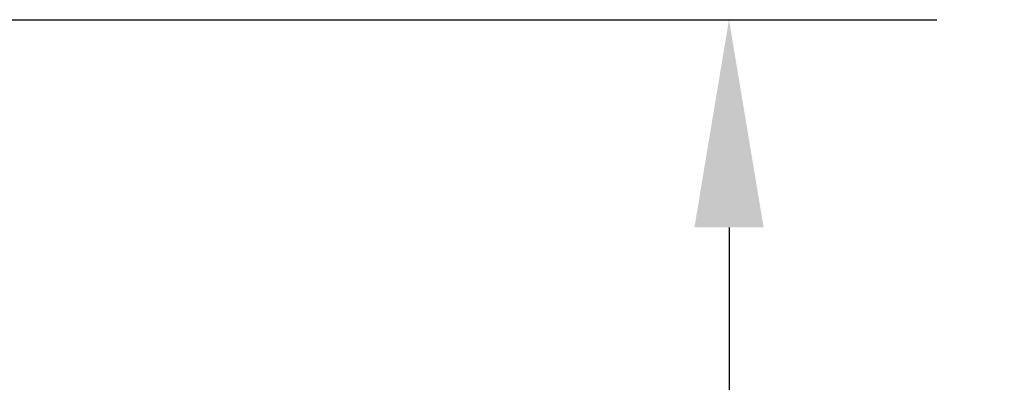
# Model space of a CAD drawing. Units: millimetres. Extents: x -5.1 to 7.5, y 0 to 13.7.
# Drawn here: x -1.4 to -0.6, y 11.4 to 11.7 of the extents above; entities that cross this region are included whole.
import ezdxf

# ---------------------------------------------------------------- set-up
doc = ezdxf.new("R2010")
doc.units = ezdxf.units.MM
doc.layers.add('DIASTASEIS', color=253, linetype='Continuous', lineweight=5)
doc.styles.get("Standard").update_dxf_attribs({"font": 'ARIALN.TTF'})
doc.dimstyles.new('STANDARD_ACAD', dxfattribs={"dimtxt": 0.18, "dimasz": 0.18, "dimexe": 0.18, "dimexo": 0.0625, "dimgap": 0.09, "dimtad": 0, "dimtih": 1, "dimtoh": 1, "dimdec": 4, "dimzin": 0, "dimdsep": 46, "dimtxsty": 'Standard', "dimcen": 0.09, "dimadec": 0, "dimazin": 0, "dimtfac": 1, "dimtdec": 4, "dimtofl": 0, "dimtmove": 0, "dimatfit": 3, "dimfxl": 1, "dimtolj": 1, "dimtzin": 0, "dimarcsym": 0})

# ---------------------------------------------------------------- blocks, each defined once
blk = doc.blocks.new('*D70')
at = {"layer": 'Defpoints', "color": 0}
for p in [(-2.08341, 11.68393), (-2.08341, 8.53152), (-0.82223, 8.53152)]:
    blk.add_point(p, dxfattribs=at)
at = {"layer": 'DIASTASEIS', "color": 0, "lineweight": -2}
for p, q in [((-2.02091, 11.68393), (-0.64223, 11.68393)), ((-0.82223, 11.50393), (-0.82223, 10.28963)), ((-0.82223, 8.71152), (-0.82223, 9.92582)), ((-2.02091, 8.53152), (-0.64223, 8.53152))]:
    blk.add_line(p, q, dxfattribs=at)
at = {"layer": 'DIASTASEIS', "color": 0}
for points in [[(-0.79223, 11.50393), (-0.85223, 11.50393), (-0.82223, 11.68393)], [(-0.85223, 8.71152), (-0.79223, 8.71152), (-0.82223, 8.53152)]]:
    blk.add_solid(points, dxfattribs=at)
at = {"layer": 'DIASTASEIS', "color": 0, "insert": (-0.82223, 10.10772), "char_height": 0.18, "attachment_point": 5}
blk.add_mtext('\\A1;\\A1;3.20', dxfattribs=at)

msp = doc.modelspace()

# ---------------------------------------------------------------- dimensions: what is measured, and where the dimension line sits
at = {"layer": 'DIASTASEIS'}
dim = msp.add_linear_dim(base=(-0.82223, 8.53152), p1=(-2.08341, 11.68393), p2=(-2.08341, 8.53152), angle=90, text='\\A1;<>0', dimstyle='STANDARD_ACAD', override={"dimdec": 1, "dimtxsty": 'Standard', "dimtmove": 2}, dxfattribs=at)
dim.commit()
dim.dimension.update_dxf_attribs({"geometry": '*D70', "text_midpoint": (-0.82223, 10.10772)})

doc.saveas('drawing.dxf')
